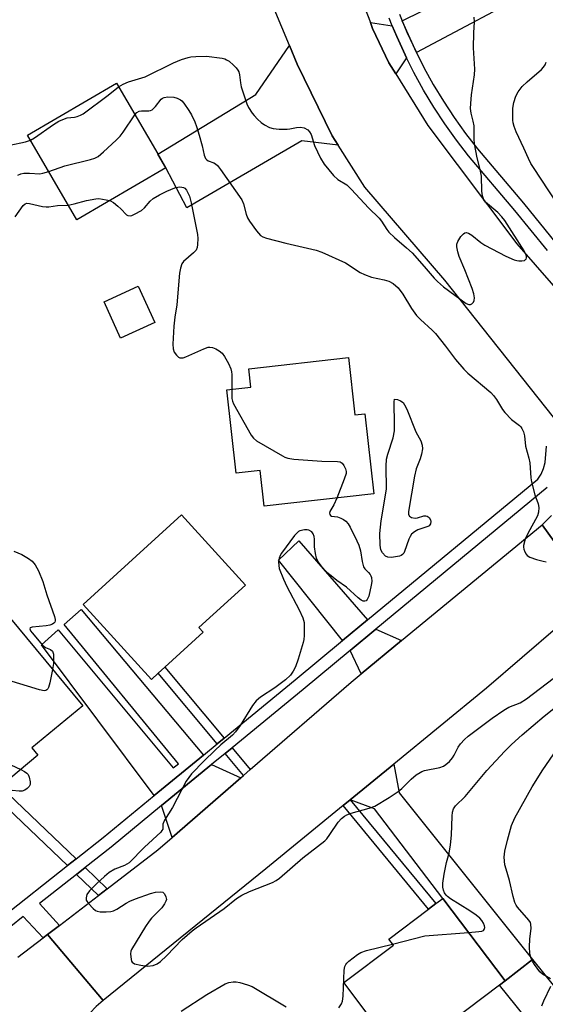
# Model space of a CAD drawing. Units: inches. Extents: x 1273763 to 1279763, y 509452 to 513453.
# Drawn here: x 1276651 to 1276806, y 511479 to 511769 of the extents above; entities that cross this region are included whole.
import ezdxf

# ---------------------------------------------------------------- set-up
doc = ezdxf.new("R2010")
doc.units = ezdxf.units.IN
doc.header["$MEASUREMENT"] = 0
for name, color, linetype in [('BLDG-Footprint', 5, 'Continuous'), ('CULTRL-Pad', 6, 'Continuous'), ('TRANS-Driveway', 251, 'Continuous'), ('TRANS-Non Street Sidewalk', 7, 'Continuous'), ('TRANS-Road', 130, 'Continuous'), ('TRANS-Street Sidewalk', 7, 'Continuous'), ('Undefined', 1, 'Continuous')]:
    doc.layers.add(name, color=color, linetype=linetype)

msp = doc.modelspace()

# ---------------------------------------------------------------- linework, layer by layer
at = {"layer": 'BLDG-Footprint'}
for points, elevation in [([(1276693.86, 511725.7), (1276667.66, 511710.43), (1276653.13, 511735.35), (1276679.33, 511750.63), (1276691.47, 511729.81)], 354.44), ([(1276690.57, 511680.16), (1276680.54, 511675.55), (1276675.64, 511686.23), (1276685.67, 511690.83)], 356.92), ([(1276747.71, 511669.81), (1276749.58, 511652.94), (1276752.47, 511653.26), (1276755.09, 511629.66), (1276722.8, 511626.08), (1276721.63, 511636.59), (1276714.59, 511635.81), (1276711.86, 511660.37), (1276718.9, 511661.15), (1276718.3, 511666.54)], 356.59), ([(1276691.6, 511576.85), (1276689.59, 511575.02), (1276669.49, 511597.1), (1276698.52, 511623.53), (1276717.37, 511602.82), (1276703.61, 511590.3), (1276704.87, 511588.92), (1276693.56, 511578.64)], 357.52), ([(1276642.63, 511541.44), (1276640.05, 511539.3), (1276613.58, 511571.25), (1276620.42, 511576.92), (1276634.88, 511588.9), (1276644.69, 511597.04), (1276669.38, 511567.25), (1276654.39, 511554.83), (1276656.18, 511552.67), (1276645.1, 511543.49)], 358.46), ([(1276792.13, 511484.98), (1276763.25, 511463.18), (1276746.26, 511485.7), (1276760.92, 511496.76), (1276759.59, 511498.53), (1276771.25, 511507.32), (1276773.44, 511508.98), (1276775.45, 511510.5), (1276793.81, 511486.26)], 359.57)]:
    msp.add_lwpolyline(points, close=True, dxfattribs=dict(at, elevation=elevation))
at = {"layer": 'CULTRL-Pad'}
msp.add_lwpolyline([(1276811.96, 511479.96), (1276802.33, 511472.25), (1276792.13, 511484.98), (1276793.81, 511486.26), (1276801.92, 511492.5)], close=True, dxfattribs=at)
at = {"layer": 'TRANS-Driveway'}
for points in [[(1276801.87, 511785.39), (1276802.98, 511783.08), (1276804.76, 511779.41), (1276767.67, 511759.69), (1276763.53, 511769), (1276791.63, 511782.93), (1276794.22, 511784.21), (1276800.85, 511787.49)], [(1276760.57, 511767.53), (1276761.94, 511764.38), (1276764.35, 511759.03), (1276764.76, 511758.15), (1276761.61, 511753.39), (1276759.59, 511756.63), (1276754.77, 511766.81), (1276754.11, 511768.51)], [(1276744.58, 511732.41), (1276733.9, 511733.7), (1276700.04, 511713.9), (1276693.86, 511725.7), (1276691.47, 511729.8), (1276720.38, 511747.36), (1276730.29, 511761.77), (1276732.57, 511756.29), (1276742.83, 511735.15)], [(1276753.3, 511592.58), (1276745.89, 511586.46), (1276727.09, 511610.14), (1276733.08, 511615.83)], [(1276704.94, 511552.75), (1276690.4, 511540.8), (1276657.18, 511585.23), (1276662.11, 511589.59), (1276696.06, 511548.95), (1276697.63, 511550.11), (1276663.93, 511591.2), (1276668.87, 511595.57)], [(1276763.27, 511586.45), (1276751.44, 511576.7), (1276748.19, 511583.57), (1276755.73, 511589.79)], [(1276715.94, 511546.03), (1276695.75, 511528.5), (1276692.61, 511537.84), (1276707.32, 511549.93)], [(1276748.19, 511539.58), (1276760.99, 511550.06), (1276762.56, 511541.65), (1276801.92, 511492.5), (1276793.81, 511486.26), (1276775.45, 511510.5), (1276755.34, 511536.92)]]:
    msp.add_lwpolyline(points, close=True, dxfattribs=at)
at = {"layer": 'TRANS-Non Street Sidewalk'}
for points in [[(1276711, 511557.73), (1276708.95, 511556.05), (1276691.6, 511576.85), (1276693.56, 511578.64)], [(1276718.74, 511548.45), (1276716.73, 511546.71), (1276711.32, 511553.21), (1276713.37, 511554.89)], [(1276667.4, 511522.17), (1276664.87, 511520.17), (1276642.63, 511541.44), (1276645.1, 511543.49)], [(1276746.07, 511537.84), (1276748.19, 511539.58), (1276773.44, 511508.98), (1276771.24, 511507.32)], [(1276676.6, 511513.37), (1276674.04, 511511.41), (1276667.57, 511517.59), (1276670.1, 511519.59)]]:
    msp.add_lwpolyline(points, close=True, dxfattribs=at)
at = {"layer": 'TRANS-Road'}
for points in [[(1276744.47, 511793.53), (1276754.11, 511768.51), (1276754.77, 511766.81), (1276759.59, 511756.63), (1276761.61, 511753.39), (1276771.09, 511738.16), (1276797.29, 511703.33), (1276828.33, 511667.76), (1276808.06, 511652.29), (1276776.1, 511692.67), (1276752.48, 511720.03), (1276744.58, 511732.41), (1276742.83, 511735.15), (1276732.57, 511756.29), (1276730.29, 511761.77), (1276718.48, 511790.07)], [(1276819.82, 511599.58), (1276804.7, 511620.6), (1276807.49, 511623.34)], [(1276650.25, 511493.18), (1276657.68, 511498.85), (1276658.97, 511499.83), (1276675.38, 511480.45), (1276673.35, 511478.66), (1276671.47, 511476.7), (1276670.05, 511474.95), (1276669.78, 511474.59), (1276668.24, 511472.36), (1276666.9, 511470.01), (1276665.76, 511467.55), (1276664.87, 511464.99), (1276664.43, 511463.54), (1276664.11, 511462.39), (1276663.61, 511459.73), (1276663.32, 511457.03), (1276663.27, 511454.33), (1276663.43, 511451.62), (1276663.82, 511448.94), (1276640.06, 511418.49)]]:
    msp.add_lwpolyline(points, dxfattribs=at)
msp.add_lwpolyline([(1276819.82, 511599.58), (1276788.36, 511572.47), (1276760.99, 511550.06), (1276748.19, 511539.58), (1276746.07, 511537.84), (1276723.36, 511519.24), (1276675.38, 511480.45), (1276658.97, 511499.83), (1276662.54, 511502.57), (1276674.04, 511511.41), (1276676.6, 511513.37), (1276691.53, 511524.84), (1276695.75, 511528.5), (1276715.94, 511546.03), (1276716.73, 511546.71), (1276718.74, 511548.45), (1276748.43, 511574.22), (1276751.44, 511576.7), (1276763.27, 511586.45), (1276804.7, 511620.6)], close=True, dxfattribs=at)
at = {"layer": 'TRANS-Street Sidewalk'}
for points in [[(1276626.09, 511489.57), (1276664.87, 511520.17), (1276667.4, 511522.17), (1276675.39, 511528.47), (1276690.4, 511540.8), (1276704.94, 511552.75), (1276708.95, 511556.05), (1276711, 511557.73), (1276731.94, 511574.94), (1276745.89, 511586.46), (1276753.3, 511592.58), (1276803.45, 511634.01), (1276804.43, 511635.51), (1276805.17, 511637.16), (1276805.66, 511638.89), (1276805.97, 511643.77)], [(1276806.24, 511631.52), (1276755.73, 511589.79), (1276748.19, 511583.57), (1276734.29, 511572.09), (1276713.37, 511554.89), (1276711.32, 511553.21), (1276707.32, 511549.93), (1276692.61, 511537.84), (1276677.71, 511525.59), (1276670.1, 511519.59), (1276667.57, 511517.59), (1276656.66, 511508.98), (1276662.54, 511502.57), (1276658.97, 511499.83), (1276657.68, 511498.85), (1276651.87, 511505.2), (1276644.43, 511499.33)]]:
    msp.add_lwpolyline(points, dxfattribs=at)
for points in [[(1276762.71, 511770.99, 0), (1276763.53, 511769, 0), (1276764.9, 511765.67, 0), (1276767.67, 511759.69, 0), (1276769.88, 511755.31, 0), (1276772.66, 511750.27, 0), (1276775.63, 511745.35, 0), (1276778.78, 511740.54, 0), (1276782.12, 511735.86, 0), (1276785.63, 511731.3, 0), (1276799.22, 511715.27, 0), (1276808.9, 511703.47, 0)], [(1276806.33, 511701.41, 0), (1276796.69, 511713.16, 0), (1276783.06, 511729.24, 0), (1276779.47, 511733.9, 0), (1276776.07, 511738.68, 0), (1276772.84, 511743.6, 0), (1276769.81, 511748.63, 0), (1276766.97, 511753.77, 0), (1276764.76, 511758.15, 0), (1276764.35, 511759.03, 0), (1276761.94, 511764.38, 0), (1276760.57, 511767.53, 0), (1276759.64, 511769.79, 0)]]:
    msp.add_polyline3d(points, dxfattribs=at)
at = {"layer": 'Undefined'}
for points, elevation in [([(1276679.94, 511749.59), (1276681.33, 511750.37), (1276682.87, 511751.04), (1276687.74, 511752.58), (1276696.14, 511756.69), (1276698.5, 511757.66), (1276700.43, 511758.25), (1276701.27, 511758.41), (1276702.67, 511758.55), (1276705.79, 511758.64), (1276710.43, 511758.04), (1276711.26, 511757.82), (1276711.77, 511757.59), (1276712.47, 511757.11), (1276713.78, 511755.97), (1276714.61, 511755.16), (1276715.11, 511754.49), (1276715.33, 511753.98), (1276715.53, 511753.16), (1276715.84, 511750.75), (1276716.08, 511749.62), (1276717.69, 511744.57), (1276718.21, 511743.54), (1276719.3, 511741.84), (1276719.84, 511741.16), (1276720.87, 511740.08), (1276721.95, 511739.06), (1276722.89, 511738.4), (1276724.4, 511737.65), (1276725.48, 511737.33), (1276727.22, 511737.16), (1276729.56, 511737.12), (1276730.41, 511737.21), (1276732.36, 511737.6), (1276733.52, 511737.69), (1276734.58, 511737.5), (1276735.69, 511736.89), (1276736.23, 511736.29), (1276736.64, 511735.54), (1276737.62, 511732.33), (1276739.43, 511728.55), (1276740.55, 511726.85), (1276743.23, 511723.45), (1276744.57, 511722.32), (1276747.14, 511720.72), (1276748.6, 511719.39), (1276753.59, 511713.96), (1276756.66, 511710.9), (1276757.35, 511710), (1276758.95, 511707.54), (1276759.59, 511706.74), (1276761.26, 511705.18), (1276764.81, 511702.19), (1276766.42, 511700.64), (1276769.93, 511696.71), (1276772.87, 511693.24), (1276773.85, 511692.21), (1276775.64, 511690.68), (1276782.31, 511685.78), (1276783.16, 511685.42), (1276783.58, 511685.45), (1276784.01, 511685.63), (1276784.52, 511686.12), (1276784.71, 511686.61), (1276784.79, 511687.45), (1276784.62, 511688.58), (1276784.08, 511690.18), (1276781.99, 511695.66), (1276780.3, 511699.62), (1276779.88, 511701.03), (1276779.59, 511702.45), (1276779.59, 511703.27), (1276779.87, 511704.05), (1276780.81, 511705.51), (1276781.55, 511706.33), (1276781.95, 511706.57), (1276782.36, 511706.66), (1276783.05, 511706.49), (1276783.97, 511705.88), (1276786.64, 511703.75), (1276787.81, 511702.97), (1276794, 511699.73), (1276796.45, 511698.66), (1276797.3, 511698.42), (1276797.88, 511698.34), (1276798.73, 511698.34), (1276799.49, 511698.46), (1276799.86, 511698.68), (1276799.97, 511698.84), (1276800.08, 511699.26), (1276800.08, 511699.75), (1276799.94, 511700.32), (1276799.43, 511701.31), (1276793.76, 511710.2), (1276792.84, 511711.32), (1276791.64, 511712.57), (1276788.03, 511715.62), (1276787.56, 511716.28), (1276787.16, 511717.52), (1276786.98, 511718.89), (1276786.83, 511723.29), (1276786.45, 511725.26), (1276785.56, 511728.69), (1276784.77, 511732.75), (1276784.65, 511734.19), (1276784.73, 511737), (1276784.67, 511738.11), (1276784.44, 511739.45), (1276783.81, 511741.79), (1276783.65, 511743.19), (1276783.67, 511744.63), (1276783.94, 511747.27), (1276784.75, 511753.16), (1276784.91, 511754.84), (1276784.5, 511761.06), (1276784.59, 511765.48), (1276784.79, 511768.72), (1276784.65, 511770.07)], 352), ([(1276811.38, 511711.83), (1276802.15, 511725.82), (1276801.42, 511727.02), (1276800.67, 511728.5), (1276799.34, 511731.55), (1276797.11, 511736.32), (1276796.5, 511737.91), (1276796.23, 511738.97), (1276796.12, 511739.81), (1276796.1, 511743.3), (1276796.37, 511744.99), (1276796.95, 511746.88), (1276797.63, 511748.14), (1276798.87, 511749.73), (1276800.33, 511751.09), (1276804.55, 511754.72), (1276805.15, 511755.34), (1276805.62, 511756.04), (1276805.93, 511756.83)], 354), ([(1276653.97, 511733.91), (1276655.17, 511734.6), (1276660.81, 511738.53), (1276662.34, 511739.45), (1276663.98, 511740.17), (1276664.82, 511740.44), (1276666.94, 511740.61), (1276667.73, 511740.8), (1276668.76, 511741.2), (1276669.51, 511741.6), (1276676.89, 511747.1), (1276679.94, 511749.59)], 352), ([(1276684.74, 511741.34), (1276685.31, 511741.98), (1276685.96, 511742.38), (1276686.73, 511742.51), (1276688.88, 511742.54), (1276689.37, 511742.63), (1276689.83, 511742.83), (1276690.25, 511743.16), (1276690.84, 511743.78), (1276692.52, 511745.94), (1276692.92, 511746.24), (1276693.39, 511746.44), (1276694.46, 511746.6), (1276696.17, 511746.52), (1276697.23, 511746.26), (1276698.16, 511745.79), (1276698.58, 511745.45), (1276699.15, 511744.8), (1276700.65, 511742.63), (1276701.41, 511741.37), (1276702.42, 511739.24), (1276702.93, 511737.86), (1276703.67, 511735.32), (1276704.53, 511732.2), (1276705.14, 511729.46), (1276705.53, 511728.48), (1276705.92, 511728.04), (1276706.3, 511727.81), (1276708.02, 511727.19), (1276708.49, 511726.95), (1276709.11, 511726.39), (1276709.99, 511725.24), (1276716.21, 511716.28), (1276716.76, 511715.13), (1276717.5, 511712.09), (1276717.91, 511711), (1276718.53, 511710.01), (1276720.59, 511707.14), (1276721.72, 511705.83), (1276722.43, 511705.4), (1276723.53, 511705.03), (1276729.25, 511703.56), (1276738.1, 511701.43), (1276739.79, 511700.92), (1276746.75, 511697.74), (1276751.14, 511694.92), (1276752.35, 511694.28), (1276754.41, 511693.55), (1276758.19, 511692.74), (1276759.6, 511692.35), (1276760.82, 511691.67), (1276762.32, 511690.4), (1276763.67, 511688.53), (1276766.22, 511684.27), (1276767.75, 511682.23), (1276768.92, 511681.04), (1276772.32, 511677.95), (1276773.29, 511676.96), (1276776.29, 511673.18), (1276779.23, 511669.26), (1276781.64, 511666.46), (1276782.88, 511665.24), (1276789.65, 511659.5), (1276790.41, 511658.62), (1276791.27, 511657.44), (1276793.05, 511654.5), (1276793.74, 511653.61), (1276795.7, 511651.58), (1276798.04, 511649.84), (1276798.44, 511649.44), (1276798.75, 511648.98), (1276799.2, 511647.93), (1276799.52, 511646.82), (1276799.86, 511643.74), (1276800.81, 511640.19), (1276801.12, 511638.78), (1276801.43, 511634.4), (1276801.6, 511633.26), (1276802.61, 511629.41), (1276803.55, 511626.75), (1276803.73, 511625.67), (1276803.64, 511624.29), (1276803.31, 511623.2), (1276800.49, 511617.96), (1276799.77, 511616.36), (1276799.27, 511614.49), (1276799.24, 511613.96), (1276799.33, 511613.42), (1276799.6, 511612.64), (1276799.99, 511611.91), (1276800.33, 511611.51), (1276801.05, 511611.07), (1276803.02, 511610.38), (1276805.04, 511609.81), (1276805.9, 511609.7)], 354), ([(1276659.34, 511724.69), (1276664.08, 511726.35), (1276671.65, 511728.19), (1276672.98, 511728.62), (1276673.97, 511729.11), (1276675.53, 511730.43), (1276679.2, 511733.83), (1276680.43, 511735.08), (1276681.31, 511736.25), (1276684.74, 511741.34)], 354), ([(1276647.93, 511732.38), (1276652.51, 511733.37), (1276653.97, 511733.91)], 352), ([(1276650.29, 511723.55), (1276651.18, 511723.97), (1276652, 511724.11), (1276653.72, 511724.12), (1276656.77, 511723.97), (1276657.62, 511724.13), (1276659.34, 511724.69)], 354), ([(1276677.36, 511716.08), (1276678.42, 511715.52), (1276679.76, 511714.44), (1276680.6, 511713.64), (1276682.23, 511711.88), (1276682.63, 511711.65), (1276683.33, 511711.6), (1276683.83, 511711.72), (1276684.6, 511712.04), (1276686.64, 511713.17), (1276687.58, 511713.92), (1276689.25, 511715.88), (1276690.14, 511716.68), (1276692.02, 511717.78), (1276694.2, 511718.85), (1276696.54, 511719.79), (1276697.86, 511720.1), (1276698.59, 511720.08), (1276699.04, 511719.97), (1276699.44, 511719.73), (1276699.93, 511719.14), (1276700.47, 511718.19), (1276700.8, 511717.42), (1276701.3, 511715.39), (1276703.17, 511706.05), (1276703.27, 511704.87), (1276703.2, 511703.11), (1276703.08, 511702.26), (1276702.76, 511701.52), (1276702.03, 511700.71), (1276699.02, 511698.1), (1276698.58, 511697.42), (1276698.15, 511696.13), (1276697.93, 511694.7), (1276697.1, 511685.32), (1276696.51, 511681.71), (1276696.18, 511679.07), (1276695.91, 511673.83), (1276695.98, 511672.4), (1276696.34, 511671.42), (1276696.99, 511670.5), (1276697.59, 511669.97), (1276698.01, 511669.8), (1276698.45, 511669.74), (1276698.97, 511669.8), (1276699.77, 511670.06), (1276705.02, 511672.41), (1276706.33, 511672.87), (1276706.85, 511672.94), (1276707.61, 511672.8), (1276708.62, 511672.39), (1276709.58, 511671.85), (1276710.42, 511671.09), (1276711.13, 511670.17), (1276712.3, 511668.08), (1276713.04, 511666.47), (1276713.23, 511665.66), (1276713.3, 511664.82), (1276713.27, 511660.53)], 356), ([(1276665.13, 511714.76), (1276666.81, 511715.08), (1276670.48, 511716.12), (1276673.26, 511716.62), (1276674.11, 511716.65), (1276675.23, 511716.54), (1276677.36, 511716.08)], 356), ([(1276649.48, 511711.29), (1276651.87, 511714.6), (1276652.43, 511715.11), (1276652.94, 511715.29), (1276653.69, 511715.26), (1276657.48, 511714.34), (1276658.56, 511714.19), (1276659.41, 511714.25), (1276661.9, 511714.61), (1276665.13, 511714.76)], 356), ([(1276713.27, 511660.53), (1276713.32, 511657.8), (1276713.5, 511656.97), (1276713.84, 511656.18), (1276719.01, 511646.97), (1276719.69, 511646.06), (1276720.59, 511645.35), (1276728.19, 511640.87), (1276728.96, 511640.47), (1276729.78, 511640.19), (1276731.53, 511639.94), (1276739.84, 511639.27), (1276744.45, 511639.26), (1276745.22, 511639.12), (1276745.84, 511638.7), (1276746.32, 511638.03), (1276746.82, 511637.02), (1276747.01, 511636.23), (1276746.97, 511635.69), (1276746.44, 511634.05), (1276744.2, 511628.45)], 356), ([(1276744.2, 511628.45), (1276743.31, 511626.43), (1276742.21, 511624.49), (1276742.1, 511624.03), (1276742.14, 511623.63), (1276742.35, 511623.32), (1276742.71, 511623.15), (1276744.43, 511622.87), (1276745.46, 511622.51), (1276746.19, 511622.15), (1276746.84, 511621.67), (1276747.58, 511620.82), (1276748.2, 511619.86), (1276750.14, 511615.87), (1276750.67, 511614.53), (1276751.16, 511612.92), (1276751.68, 511609.77), (1276752.09, 511608.23), (1276752.48, 511607.59), (1276753.58, 511606.54), (1276754.05, 511605.97), (1276754.28, 511605.52), (1276754.41, 511605.01), (1276754.5, 511603.91), (1276754.4, 511602.77), (1276753.64, 511599.58), (1276753.22, 511598.57), (1276752.89, 511598.22), (1276752.48, 511598.03), (1276752.03, 511598.06), (1276751.37, 511598.41), (1276750.5, 511599.1), (1276747.05, 511602.18), (1276744.22, 511604.21), (1276742.03, 511605.93), (1276740.76, 511607.11), (1276739.98, 511608), (1276738.75, 511609.68), (1276738.28, 511610.72), (1276737.94, 511612.09), (1276737.61, 511614.05), (1276737.61, 511616.36), (1276737.52, 511617.17), (1276737.28, 511617.91), (1276736.84, 511618.48), (1276735.99, 511618.95), (1276735.47, 511619.05), (1276734.67, 511619.06), (1276733.37, 511618.82), (1276732.92, 511618.57), (1276732.52, 511618.22), (1276731.81, 511617.38), (1276727.93, 511612.21), (1276727.51, 511611.48), (1276727.2, 511610.74), (1276727.06, 511609.66), (1276727.12, 511608.55), (1276727.29, 511607.73), (1276728.49, 511604.56), (1276729.51, 511602.39), (1276733.11, 511595.53), (1276734.18, 511593.14), (1276734.57, 511591.76), (1276734.63, 511590.59), (1276734.57, 511587.94), (1276734.48, 511586.77), (1276734.34, 511585.92), (1276732.89, 511580.97), (1276732.06, 511578.76), (1276731.42, 511577.44), (1276730.57, 511576.25), (1276729.09, 511574.86), (1276725.94, 511572.58), (1276721.76, 511569.8), (1276720.44, 511568.69), (1276719.39, 511567.36), (1276715.73, 511561.41), (1276714.43, 511559.56), (1276713.47, 511558.62), (1276710.04, 511555.71), (1276708.3, 511554.1), (1276705.11, 511551.02), (1276701.44, 511547.22), (1276699.88, 511545.05), (1276695.86, 511537.3), (1276693.42, 511533.57), (1276693, 511532.42), (1276692.93, 511530.93), (1276692.72, 511530.48), (1276692.38, 511530.05), (1276687.58, 511525.62), (1276683.01, 511521.01), (1276682.41, 511520.57), (1276681.72, 511520.21), (1276678.82, 511519.15), (1276677.19, 511518.1), (1276675.83, 511517), (1276673.41, 511514.81), (1276671.41, 511512.75), (1276670.62, 511511.63), (1276670.34, 511510.7), (1276670.43, 511510), (1276671.04, 511509.05), (1276672.46, 511507.51), (1276673.14, 511506.97), (1276673.64, 511506.74), (1276674.47, 511506.59), (1276676.23, 511506.53), (1276677.67, 511506.63), (1276678.46, 511506.87), (1276679.44, 511507.38), (1276682.18, 511509.11), (1276683.23, 511509.67), (1276684.88, 511510.36), (1276689.36, 511511.95), (1276690.79, 511512.31), (1276692.2, 511512.47), (1276692.93, 511512.33), (1276693.44, 511511.86), (1276693.89, 511510.96), (1276694.01, 511510.23), (1276693.89, 511509.72), (1276693.5, 511508.96), (1276692.63, 511507.77), (1276689.64, 511504.65), (1276688.92, 511503.79), (1276687.88, 511502.22), (1276683.76, 511495.47), (1276683.58, 511494.96), (1276683.47, 511494.16), (1276683.6, 511492.55), (1276683.73, 511492.07), (1276683.96, 511491.68), (1276684.58, 511491.28), (1276686.49, 511490.8), (1276687.64, 511490.61), (1276688.49, 511490.57), (1276690.16, 511490.75), (1276691.35, 511491.24), (1276692.29, 511491.95), (1276694.02, 511493.59), (1276698.69, 511498.43), (1276701.58, 511500.96), (1276702.75, 511501.85), (1276711, 511507.49), (1276714.64, 511510.46), (1276716.28, 511511.45), (1276718.54, 511512.57), (1276725.31, 511515.24), (1276726.35, 511515.8), (1276727.31, 511516.47), (1276734.25, 511522.48), (1276740.73, 511527.45), (1276741.32, 511528.09), (1276742.22, 511529.29), (1276744.66, 511533), (1276745.63, 511534.06), (1276746.51, 511534.78), (1276747.2, 511535.15), (1276748.44, 511535.62), (1276753.81, 511537.08), (1276755.43, 511537.7), (1276759.62, 511540.2), (1276762.32, 511541.97), (1276763.41, 511542.92), (1276766.11, 511545.65), (1276767.64, 511546.87), (1276768.78, 511547.65), (1276769.27, 511547.9), (1276770.07, 511548.16), (1276774.6, 511549.12), (1276775.68, 511549.51), (1276776.39, 511549.94), (1276777.44, 511550.88), (1276778.36, 511551.94), (1276778.82, 511552.7), (1276780.02, 511555.09), (1276780.66, 511556.05), (1276781.8, 511557.31), (1276782.89, 511558.26), (1276790.02, 511563.62), (1276793.4, 511565.99), (1276794.87, 511566.81), (1276798.24, 511568.17), (1276800.09, 511569.29), (1276807.96, 511575.34)], 356), ([(1276649.12, 511612.78), (1276651.39, 511611.78), (1276653.44, 511610.66), (1276654.52, 511609.82), (1276655.4, 511608.82), (1276656.32, 511607.05), (1276657.66, 511603.87), (1276658.82, 511599.95), (1276661.02, 511593.51), (1276661.24, 511592.69), (1276661.25, 511592.24), (1276661.14, 511591.88), (1276660.88, 511591.56), (1276660.45, 511591.29), (1276659.66, 511590.99), (1276658.62, 511590.8), (1276654.45, 511590.4), (1276653.86, 511590.19), (1276653.75, 511589.93), (1276654.01, 511589.37), (1276654.5, 511588.71), (1276657.53, 511585.14), (1276658.4, 511584.45), (1276659.91, 511583.81), (1276660.42, 511583.31), (1276660.72, 511582.46), (1276660.81, 511581.4), (1276660.75, 511579.73), (1276660.5, 511577.97)], 358), ([(1276660.5, 511577.97), (1276659.66, 511574.06), (1276659.29, 511572.69), (1276659.07, 511572.22), (1276658.82, 511571.91), (1276658.5, 511571.71), (1276658.03, 511571.64), (1276656.64, 511571.93), (1276635.62, 511578.31), (1276634.61, 511578.49), (1276634.28, 511578.4), (1276634.19, 511578.28), (1276634.17, 511577.71), (1276634.46, 511576.65), (1276638.33, 511566.12), (1276643.22, 511553.75), (1276643.7, 511552.69), (1276644.17, 511551.99), (1276645.07, 511551.33), (1276651.09, 511548.45)], 358), ([(1276783.06, 511500.46), (1276786.12, 511500.72), (1276786.95, 511500.88), (1276787.4, 511501.1), (1276787.66, 511501.4), (1276787.8, 511501.93), (1276787.72, 511502.43), (1276787.4, 511503.21), (1276786.91, 511503.96), (1276786.33, 511504.65), (1276785.28, 511505.56), (1276783.44, 511506.83), (1276777.75, 511510.39), (1276776.82, 511511.07), (1276776.42, 511511.46), (1276775.98, 511512.17), (1276775.67, 511512.97), (1276775.48, 511513.8), (1276775.5, 511514.97), (1276775.88, 511517.64), (1276776.59, 511521.05), (1276777.29, 511523.79), (1276777.68, 511526.33), (1276778, 511529.18), (1276778.19, 511534.77), (1276778.32, 511535.89), (1276778.65, 511536.9), (1276779.2, 511537.8), (1276782.04, 511540.58), (1276788.39, 511548.22), (1276793.69, 511553.86), (1276795.74, 511555.87), (1276798.86, 511558.7), (1276805.35, 511564.15), (1276809.19, 511567.2)], 358), ([(1276807.19, 511486.77), (1276804.86, 511488.17), (1276804.03, 511488.93), (1276802.45, 511491.02), (1276801.88, 511492.05), (1276801.41, 511493.12), (1276801.07, 511494.4), (1276800.97, 511496.18), (1276801.05, 511498.56), (1276801.48, 511501.62), (1276801.41, 511502.95), (1276801.27, 511503.45), (1276800.85, 511504.15), (1276797.5, 511507.89), (1276797.04, 511508.56), (1276796.72, 511509.29), (1276796.19, 511511.12), (1276795.15, 511515.8), (1276794.1, 511519.11), (1276793.76, 511520.44), (1276793.54, 511522.69), (1276793.77, 511524.44), (1276794.52, 511527.65), (1276795.7, 511531.94), (1276796.63, 511534.29), (1276801.78, 511543.35), (1276804.9, 511548.36), (1276809.01, 511554.4)], 360), ([(1276651.09, 511548.45), (1276652.22, 511547.87), (1276652.91, 511547.39), (1276653.25, 511546.98), (1276653.58, 511546.24), (1276653.9, 511544.89), (1276653.92, 511544.11), (1276653.61, 511543.43), (1276653.02, 511542.86), (1276652.32, 511542.39), (1276651.53, 511542.13), (1276650.68, 511542.11), (1276648.62, 511542.27), (1276647.74, 511542.24), (1276642.65, 511541.46)], 358), ([(1276760.68, 511497.08), (1276770.15, 511499.44), (1276783.06, 511500.46)], 358), ([(1276744.85, 511478.24), (1276745.64, 511479.45), (1276745.95, 511480.25), (1276746.12, 511481.68), (1276746.44, 511489.35), (1276746.64, 511490.49), (1276746.86, 511491), (1276747.17, 511491.45), (1276747.8, 511492.04), (1276750.33, 511494), (1276751.31, 511494.6), (1276753, 511495.14), (1276760.68, 511497.08)], 358), ([(1276698.36, 511477.31), (1276705.91, 511482.17), (1276711.37, 511485.32), (1276712.4, 511485.72), (1276713.73, 511485.98), (1276714.55, 511485.98), (1276715.69, 511485.75), (1276717.96, 511485.08), (1276719.33, 511484.55), (1276729.32, 511478.56)], 358), ([(1276804.59, 511478.82), (1276805.22, 511480.38), (1276807.28, 511484.61)], 360)]:
    msp.add_lwpolyline(points, dxfattribs=dict(at, elevation=elevation))
at = {"layer": 'Undefined', "elevation": 356}
msp.add_lwpolyline([(1276767.28, 511622.54), (1276768.05, 511622.67), (1276769.9, 511623.21), (1276770.43, 511623.24), (1276770.87, 511623.13), (1276771.45, 511622.72), (1276771.85, 511622.04), (1276771.93, 511621.56), (1276771.8, 511620.88), (1276771.44, 511620.3), (1276771.04, 511620.03), (1276768.11, 511619.11), (1276767.1, 511618.54), (1276766.25, 511617.81), (1276765.82, 511617.11), (1276765.48, 511616.34), (1276764.2, 511612.68), (1276763.94, 511612.18), (1276763.61, 511611.78), (1276763.17, 511611.52), (1276762.66, 511611.35), (1276760.38, 511610.97), (1276759.28, 511610.99), (1276758.6, 511611.31), (1276757.71, 511612.27), (1276757.24, 511613.23), (1276757.03, 511614.61), (1276756.93, 511618.02), (1276757.34, 511621.75), (1276758.85, 511631.05), (1276758.75, 511637.88), (1276758.86, 511639.94), (1276759.22, 511641.38), (1276760.79, 511646.21), (1276761.19, 511648.26), (1276761.26, 511650.03), (1276761.16, 511656.75), (1276761.25, 511657.59), (1276762.1, 511657.44), (1276762.99, 511657.11), (1276763.74, 511656.57), (1276764.2, 511655.93), (1276764.82, 511654.65), (1276767.47, 511647.94), (1276768.94, 511645.26), (1276769.37, 511643.98), (1276769.44, 511642.92), (1276769.21, 511641.34), (1276768.78, 511640), (1276767.65, 511637.1), (1276767.08, 511634.94), (1276765.39, 511624.52), (1276765.38, 511623.71), (1276765.52, 511623.26), (1276765.66, 511623.09), (1276766.26, 511622.73)], close=True, dxfattribs=at)

doc.saveas('drawing.dxf')
